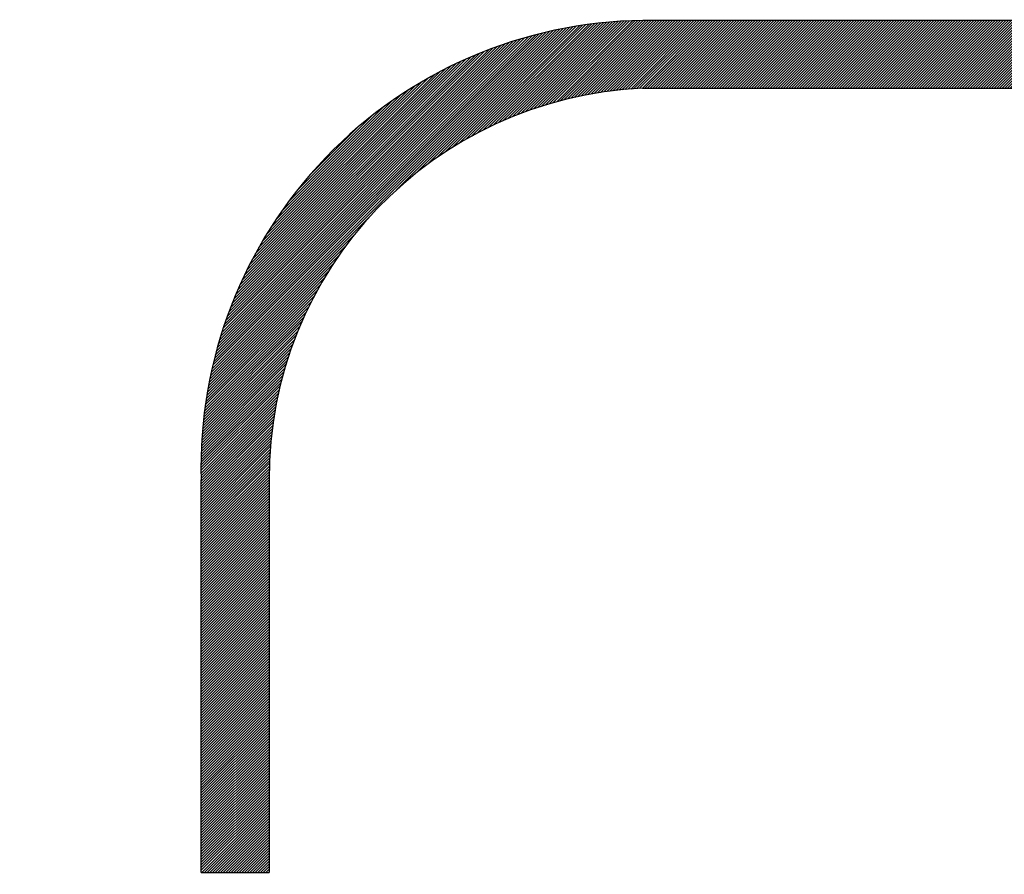
# Model space of a CAD drawing. Units: inches. Extents: x -1046 to 3032, y -3907 to 900.
# Drawn here: x -877 to -812, y -1485 to -1428 of the extents above; entities that cross this region are included whole.
import ezdxf

# ---------------------------------------------------------------- set-up
doc = ezdxf.new("R2010")
doc.units = ezdxf.units.IN
doc.header["$LTSCALE"] = 60
doc.header["$MEASUREMENT"] = 0
doc.layers.add('01-Mur Hatch', color=252, linetype='Continuous', lineweight=9)
doc.layers.add('01-Mur Plan', color=5, linetype='Continuous')

msp = doc.modelspace()

# ---------------------------------------------------------------- hatches: boundary and pattern name
at = {"layer": '01-Mur Hatch', "linetype": 'Continuous'}
h = msp.add_hatch(dxfattribs=at)
h.set_pattern_fill('ANSI31', color=256, style=0)
h.paths.add_polyline_path([(-349.292, -1572.358), (-1041.271, -1572.358), (-1041.263, -1584.558), (-879.287, -1584.858), (-879.287, -1639.048), (-864.787, -1632.322), (-864.787, -1580.358), (-405.287, -1580.358), (-405.287, -1636.636), (-400.287, -1634.317), (-400.287, -1580.358), (-349.292, -1580.358)])
h.paths.add_polyline_path([(-359.292, -1491.035), (-366.792, -1491.035), (-366.792, -1492.358), (-366.792, -1572.358), (-359.292, -1572.358)])
h.paths.add_polyline_path([(-727.292, -1488.322), (-731.975, -1488.322), (-734.792, -1488.322), (-734.792, -1572.358), (-727.292, -1572.358)])
h.paths.add_polyline_path([(-727.292, -1432.858), (-679.788, -1432.858), (-679.788, -1428.358), (-727.292, -1428.358), (-836, -1428.358, 0.419266), (-865.292, -1458.817), (-865.292, -1476.858), (-865.292, -1484.858), (-860.792, -1484.858), (-860.792, -1458.858, -0.403167), (-836, -1432.858), (-734.792, -1432.858), (-734.792, -1448.322), (-727.292, -1448.322)])

# ---------------------------------------------------------------- linework, layer by layer
at = {"layer": '01-Mur Plan'}
for p, q in [((-727.292, -1428.358), (-836, -1428.358)), ((-836, -1432.858), (-734.792, -1432.858)), ((-865.292, -1476.858), (-865.292, -1458.817)), ((-860.792, -1458.858), (-860.792, -1484.858)), ((-865.292, -1484.858), (-865.292, -1462)), ((-865.292, -1484.858), (-860.792, -1484.858))]:
    msp.add_line(p, q, dxfattribs=at)
at = {"layer": '01-Mur Plan', "linetype": 'Continuous'}
for centre, radius, start, end in [((-900.292, -1454.858), 144, 90, 90), ((-900.292, -1454.858), 139.5, 90, 90), ((-835.677, -1457.984), 29.627, 90.625, 181.61168), ((-834.894, -1458.733), 25.898, 92.44676, 180.27749)]:
    msp.add_arc(centre, radius, start, end, dxfattribs=at)

doc.saveas('drawing.dxf')
